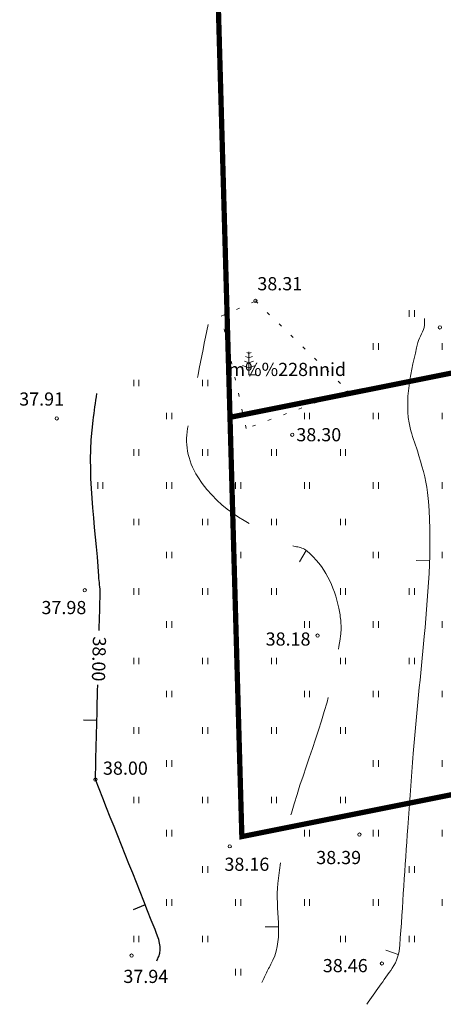
# Model space of a CAD drawing. Units: millimetres. Extents: x 544992 to 545774, y 6582412 to 6582727.
# Drawn here: x 544999 to 545031, y 6582528 to 6582603 of the extents above; entities that cross this region are included whole.
import ezdxf
from ezdxf.enums import TextEntityAlignment as Align

# ---------------------------------------------------------------- set-up
doc = ezdxf.new("R2010")
doc.units = ezdxf.units.MM
doc.linetypes.add('DGN Style 3', pattern=[13.10568, 9.3612, -3.74448])
doc.linetypes.add('KOLVIK', pattern=[1.25, 0.25, -1])
for name, color, linetype, lineweight in [('HALJASTUS', 250, 'Continuous', 0), ('HORISONTAALID', 5, 'Continuous', 0), ('KORGUS', 7, 'Continuous', 0), ('Level 1', 7, 'Continuous', 0)]:
    doc.layers.add(name, color=color, linetype=linetype, lineweight=lineweight)
doc.layers.add('ololkrundipiir', color=7, linetype='Continuous', lineweight=40, true_color=0x382a00)
doc.styles.add('Style-INTL_ISO', font='INTL_ISO.shx')
doc.styles.add('Style-INTL_ISO_EQUAL', font='INTL_ISO_EQUAL.shx')
doc.styles.add('Style-INTL_ISO_ITALIC', font='INTL_ISO_ITALIC.shx')

# ---------------------------------------------------------------- blocks, each defined once
blk = doc.blocks.new('geoalus_kännu uus')
at = {"layer": 'HALJASTUS', "color": 0, "linetype": 'Continuous', "lineweight": 0}
for p, q in [((545028.18, 6582580.9, -0.07), (545028.18, 6582580.4, -0.07)), ((545028.57, 6582580.9, -0.07), (545028.57, 6582580.4, -0.07)), ((545025.45, 6582578.39, -0.07), (545025.45, 6582577.89, -0.07)), ((545025.84, 6582578.39, -0.07), (545025.84, 6582577.89, -0.07)), ((545030.68, 6582578.39, -0.07), (545030.68, 6582577.89, -0.07)), ((545016.01, 6582577.62, -0.04), (545015.84, 6582577.68, -0.04)), ((545016.01, 6582577.74, -0.04), (545016.01, 6582576.49, -0.04)), ((545016.01, 6582577.74, -0.04), (545016.01, 6582576.49, -0.04)), ((545016.01, 6582577.62, -0.04), (545016.18, 6582577.68, -0.04)), ((545016.01, 6582576.9, -0.04), (545015.67, 6582577.03, -0.04)), ((545016.01, 6582577.29, -0.04), (545015.75, 6582577.38, -0.04)), ((545016.01, 6582577.29, -0.04), (545016.27, 6582577.38, -0.04)), ((545016.01, 6582576.9, -0.04), (545016.35, 6582577.03, -0.04)), ((545016.01, 6582576.52, -0.04), (545015.52, 6582576.7, -0.04)), ((545016.01, 6582576.52, -0.04), (545016.5, 6582576.7, -0.04)), ((545016.01, 6582576.49, -0.04), (545016.01, 6582575.98, -0.04)), ((545007.26, 6582575.62, -0.07), (545007.26, 6582575.12, -0.07)), ((545007.65, 6582575.62, -0.07), (545007.65, 6582575.12, -0.07)), ((545012.49, 6582575.62, -0.07), (545012.49, 6582575.12, -0.07)), ((545012.88, 6582575.62, -0.07), (545012.88, 6582575.12, -0.07)), ((545016.01, 6582575.98, -0.04), (545016.51, 6582575.98, -0.04)), ((545009.76, 6582573.11, -0.07), (545009.76, 6582572.61, -0.07)), ((545010.15, 6582573.11, -0.07), (545010.15, 6582572.61, -0.07)), ((545020.22, 6582573.11, -0.07), (545020.22, 6582572.61, -0.07)), ((545020.61, 6582573.11, -0.07), (545020.61, 6582572.61, -0.07)), ((545025.45, 6582573.11, -0.07), (545025.45, 6582572.61, -0.07)), ((545025.84, 6582573.11, -0.07), (545025.84, 6582572.61, -0.07)), ((545030.68, 6582573.11, -0.07), (545030.68, 6582572.61, -0.07)), ((545007.26, 6582570.34, -0.07), (545007.26, 6582569.84, -0.07)), ((545007.65, 6582570.34, -0.07), (545007.65, 6582569.84, -0.07)), ((545012.49, 6582570.34, -0.07), (545012.49, 6582569.84, -0.07)), ((545012.88, 6582570.34, -0.07), (545012.88, 6582569.84, -0.07)), ((545017.72, 6582570.34, -0.07), (545017.72, 6582569.84, -0.07)), ((545018.11, 6582570.34, -0.07), (545018.11, 6582569.84, -0.07)), ((545022.95, 6582570.34, -0.07), (545022.95, 6582569.84, -0.07)), ((545023.34, 6582570.34, -0.07), (545023.34, 6582569.84, -0.07)), ((545004.53, 6582567.83, -0.07), (545004.53, 6582567.33, -0.07)), ((545004.92, 6582567.83, -0.07), (545004.92, 6582567.33, -0.07)), ((545009.76, 6582567.83, -0.07), (545009.76, 6582567.33, -0.07)), ((545010.15, 6582567.83, -0.07), (545010.15, 6582567.33, -0.07)), ((545014.99, 6582567.83, -0.07), (545014.99, 6582567.33, -0.07)), ((545015.38, 6582567.83, -0.07), (545015.38, 6582567.33, -0.07)), ((545020.22, 6582567.83, -0.07), (545020.22, 6582567.33, -0.07)), ((545020.61, 6582567.83, -0.07), (545020.61, 6582567.33, -0.07)), ((545025.45, 6582567.83, -0.07), (545025.45, 6582567.33, -0.07)), ((545025.84, 6582567.83, -0.07), (545025.84, 6582567.33, -0.07)), ((545030.68, 6582567.83, -0.07), (545030.68, 6582567.33, -0.07)), ((545007.26, 6582565.06, -0.07), (545007.26, 6582564.56, -0.07)), ((545007.65, 6582565.06, -0.07), (545007.65, 6582564.56, -0.07)), ((545012.49, 6582565.06, -0.07), (545012.49, 6582564.56, -0.07)), ((545012.88, 6582565.06, -0.07), (545012.88, 6582564.56, -0.07)), ((545017.72, 6582565.06, -0.07), (545017.72, 6582564.56, -0.07)), ((545018.11, 6582565.06, -0.07), (545018.11, 6582564.56, -0.07)), ((545022.95, 6582565.06, -0.07), (545022.95, 6582564.56, -0.07)), ((545023.34, 6582565.06, -0.07), (545023.34, 6582564.56, -0.07)), ((545009.76, 6582562.55, -0.07), (545009.76, 6582562.05, -0.07)), ((545010.15, 6582562.55, -0.07), (545010.15, 6582562.05, -0.07)), ((545014.99, 6582562.55, -0.07), (545014.99, 6582562.05, -0.07)), ((545015.38, 6582562.55, -0.07), (545015.38, 6582562.05, -0.07)), ((545025.45, 6582562.55, -0.07), (545025.45, 6582562.05, -0.07)), ((545025.84, 6582562.55, -0.07), (545025.84, 6582562.05, -0.07)), ((545030.68, 6582562.55, -0.07), (545030.68, 6582562.05, -0.07)), ((545007.26, 6582559.78, -0.07), (545007.26, 6582559.28, -0.07)), ((545007.65, 6582559.78, -0.07), (545007.65, 6582559.28, -0.07)), ((545012.49, 6582559.78, -0.07), (545012.49, 6582559.28, -0.07)), ((545012.88, 6582559.78, -0.07), (545012.88, 6582559.28, -0.07)), ((545017.72, 6582559.78, -0.07), (545017.72, 6582559.28, -0.07)), ((545018.11, 6582559.78, -0.07), (545018.11, 6582559.28, -0.07)), ((545022.95, 6582559.78, -0.07), (545022.95, 6582559.28, -0.07)), ((545023.34, 6582559.78, -0.07), (545023.34, 6582559.28, -0.07)), ((545028.18, 6582559.78, -0.07), (545028.18, 6582559.28, -0.07)), ((545028.57, 6582559.78, -0.07), (545028.57, 6582559.28, -0.07)), ((545009.76, 6582557.27, -0.07), (545009.76, 6582556.77, -0.07)), ((545010.15, 6582557.27, -0.07), (545010.15, 6582556.77, -0.07)), ((545020.22, 6582557.27, -0.07), (545020.22, 6582556.77, -0.07)), ((545020.61, 6582557.27, -0.07), (545020.61, 6582556.77, -0.07)), ((545025.45, 6582557.27, -0.07), (545025.45, 6582556.77, -0.07)), ((545025.84, 6582557.27, -0.07), (545025.84, 6582556.77, -0.07)), ((545030.68, 6582557.27, -0.07), (545030.68, 6582556.77, -0.07)), ((545007.26, 6582554.5, -0.07), (545007.26, 6582554, -0.07)), ((545007.65, 6582554.5, -0.07), (545007.65, 6582554, -0.07)), ((545012.49, 6582554.5, -0.07), (545012.49, 6582554, -0.07)), ((545012.88, 6582554.5, -0.07), (545012.88, 6582554, -0.07)), ((545017.72, 6582554.5, -0.07), (545017.72, 6582554, -0.07)), ((545018.11, 6582554.5, -0.07), (545018.11, 6582554, -0.07)), ((545022.95, 6582554.5, -0.07), (545022.95, 6582554, -0.07)), ((545023.34, 6582554.5, -0.07), (545023.34, 6582554, -0.07)), ((545028.18, 6582554.5, -0.07), (545028.18, 6582554, -0.07)), ((545028.57, 6582554.5, -0.07), (545028.57, 6582554, -0.07)), ((545009.76, 6582551.99, -0.07), (545009.76, 6582551.49, -0.07)), ((545010.15, 6582551.99, -0.07), (545010.15, 6582551.49, -0.07)), ((545020.22, 6582551.99, -0.07), (545020.22, 6582551.49, -0.07)), ((545020.61, 6582551.99, -0.07), (545020.61, 6582551.49, -0.07)), ((545025.45, 6582551.99, -0.07), (545025.45, 6582551.49, -0.07)), ((545025.84, 6582551.99, -0.07), (545025.84, 6582551.49, -0.07)), ((545030.68, 6582551.99, -0.07), (545030.68, 6582551.49, -0.07)), ((545007.26, 6582549.22, -0.07), (545007.26, 6582548.72, -0.07)), ((545007.65, 6582549.22, -0.07), (545007.65, 6582548.72, -0.07)), ((545012.49, 6582549.22, -0.07), (545012.49, 6582548.72, -0.07)), ((545012.88, 6582549.22, -0.07), (545012.88, 6582548.72, -0.07)), ((545017.72, 6582549.22, -0.07), (545017.72, 6582548.72, -0.07)), ((545018.11, 6582549.22, -0.07), (545018.11, 6582548.72, -0.07)), ((545022.95, 6582549.22, -0.07), (545022.95, 6582548.72, -0.07)), ((545023.34, 6582549.22, -0.07), (545023.34, 6582548.72, -0.07)), ((545009.76, 6582546.71, -0.07), (545009.76, 6582546.21, -0.07)), ((545010.15, 6582546.71, -0.07), (545010.15, 6582546.21, -0.07)), ((545025.45, 6582546.71, -0.07), (545025.45, 6582546.21, -0.07)), ((545025.84, 6582546.71, -0.07), (545025.84, 6582546.21, -0.07)), ((545030.68, 6582546.71, -0.07), (545030.68, 6582546.21, -0.07)), ((545007.26, 6582543.94, -0.07), (545007.26, 6582543.44, -0.07)), ((545007.65, 6582543.94, -0.07), (545007.65, 6582543.44, -0.07)), ((545012.49, 6582543.94, -0.07), (545012.49, 6582543.44, -0.07)), ((545012.88, 6582543.94, -0.07), (545012.88, 6582543.44, -0.07)), ((545017.72, 6582543.94, -0.07), (545017.72, 6582543.44, -0.07)), ((545018.11, 6582543.94, -0.07), (545018.11, 6582543.44, -0.07)), ((545022.95, 6582543.94, -0.07), (545022.95, 6582543.44, -0.07)), ((545023.34, 6582543.94, -0.07), (545023.34, 6582543.44, -0.07)), ((545009.76, 6582541.43, -0.07), (545009.76, 6582540.93, -0.07)), ((545010.15, 6582541.43, -0.07), (545010.15, 6582540.93, -0.07)), ((545020.22, 6582541.43, -0.07), (545020.22, 6582540.93, -0.07)), ((545020.61, 6582541.43, -0.07), (545020.61, 6582540.93, -0.07)), ((545025.45, 6582541.43, -0.07), (545025.45, 6582540.93, -0.07)), ((545025.84, 6582541.43, -0.07), (545025.84, 6582540.93, -0.07)), ((545030.68, 6582541.43, -0.07), (545030.68, 6582540.93, -0.07)), ((545012.49, 6582538.66, -0.07), (545012.49, 6582538.16, -0.07)), ((545012.88, 6582538.66, -0.07), (545012.88, 6582538.16, -0.07)), ((545028.18, 6582538.66, -0.07), (545028.18, 6582538.16, -0.07)), ((545028.57, 6582538.66, -0.07), (545028.57, 6582538.16, -0.07)), ((545009.76, 6582536.15, -0.07), (545009.76, 6582535.65, -0.07)), ((545010.15, 6582536.15, -0.07), (545010.15, 6582535.65, -0.07)), ((545014.99, 6582536.15, -0.07), (545014.99, 6582535.65, -0.07)), ((545015.38, 6582536.15, -0.07), (545015.38, 6582535.65, -0.07)), ((545020.22, 6582536.15, -0.07), (545020.22, 6582535.65, -0.07)), ((545020.61, 6582536.15, -0.07), (545020.61, 6582535.65, -0.07)), ((545025.45, 6582536.15, -0.07), (545025.45, 6582535.65, -0.07)), ((545025.84, 6582536.15, -0.07), (545025.84, 6582535.65, -0.07)), ((545030.68, 6582536.15, -0.07), (545030.68, 6582535.65, -0.07)), ((545007.26, 6582533.38, -0.07), (545007.26, 6582532.88, -0.07)), ((545007.65, 6582533.38, -0.07), (545007.65, 6582532.88, -0.07)), ((545012.49, 6582533.38, -0.07), (545012.49, 6582532.88, -0.07)), ((545012.88, 6582533.38, -0.07), (545012.88, 6582532.88, -0.07)), ((545022.95, 6582533.38, -0.07), (545022.95, 6582532.88, -0.07)), ((545023.34, 6582533.38, -0.07), (545023.34, 6582532.88, -0.07)), ((545028.18, 6582533.38, -0.07), (545028.18, 6582532.88, -0.07)), ((545028.57, 6582533.38, -0.07), (545028.57, 6582532.88, -0.07)), ((545014.99, 6582530.87, -0.07), (545014.99, 6582530.37, -0.07)), ((545015.38, 6582530.87, -0.07), (545015.38, 6582530.37, -0.07))]:
    blk.add_line(p, q, dxfattribs=at)
at = {"layer": 'HALJASTUS', "color": 0, "linetype": 'KOLVIK', "lineweight": 0}
blk.add_line((545023.55, 6582574.78, 38.44), (545015.8, 6582571.91, 38.42), dxfattribs=at)
blk.add_polyline3d([(545015.8, 6582571.91, 38.42), (545013.91, 6582580.45, 38.28), (545016.5, 6582581.6, 38.31), (545023.55, 6582574.78, 38.44)], dxfattribs=at)
at = {"layer": 'HALJASTUS', "color": 0, "linetype": 'Continuous', "lineweight": 0}
blk.add_point((545016.01, 6582576.49, -0.04), dxfattribs=at)
blk.add_point((545016.01, 6582576.49, -0.04), dxfattribs=at)
at = {"layer": 'HORISONTAALID', "color": 0, "linetype": 'Continuous', "lineweight": 0}
for p, q in [((545020.34, 6582562.65, 38.25), (545019.84, 6582561.78, 38.25)), ((545029.71, 6582561.85, 38.5), (545028.71, 6582561.89, 38.5)), ((545018.25, 6582534.06, 38.25), (545017.25, 6582534.06, 38.25)), ((545027.34, 6582531.95, 38.5), (545026.4, 6582532.28, 38.5))]:
    blk.add_line(p, q, dxfattribs=at)
at = {"layer": 'HORISONTAALID', "color": 0, "linetype": 'Continuous', "lineweight": 30}
for p, q in [((545004.46, 6582549.74, 38), (545003.46, 6582549.76, 38)), ((545008.14, 6582535.72, 38), (545007.21, 6582535.35, 38))]:
    blk.add_line(p, q, dxfattribs=at)
at = {"layer": 'HORISONTAALID', "color": 0, "linetype": 'Continuous', "lineweight": 0}
blk.add_open_spline([(545024.95, 6582528.17, 38.5), (545025.597, 6582529.087, 38.5), (545026.243, 6582530.003, 38.5), (545026.89, 6582530.92, 38.5), (545027.244, 6582531.421, 38.5), (545027.416, 6582532.058, 38.5), (545027.46, 6582532.67, 38.5), (545027.676, 6582535.65, 38.5), (545027.854, 6582538.631, 38.5), (545028.07, 6582541.61, 38.5), (545028.206, 6582543.483, 38.5), (545028.341, 6582545.357, 38.5), (545028.48, 6582547.23, 38.5), (545028.7, 6582550.198, 38.5), (545029.056, 6582553.156, 38.5), (545029.32, 6582556.12, 38.5), (545029.643, 6582559.746, 38.5), (545029.952, 6582563.417, 38.5), (545029.57, 6582567.04, 38.5), (545029.456, 6582568.125, 38.5), (545029.088, 6582569.169, 38.5), (545028.8, 6582570.22, 38.5), (545028.64, 6582570.804, 38.5), (545028.375, 6582571.367, 38.5), (545028.24, 6582571.95, 38.5), (545027.758, 6582574.041, 38.5), (545028.33, 6582576.33, 38.5), (545028.83, 6582578.44, 38.5), (545028.938, 6582578.897, 38.5), (545029.284, 6582579.292, 38.5), (545029.33, 6582579.76, 38.5), (545029.347, 6582579.929, 38.5), (545029.347, 6582580.101, 38.5), (545029.33, 6582580.27, 38.5)], degree=3, knots=[0, 0, 0, 0, 0.063281, 0.063281, 0.063281, 0.097887, 0.097887, 0.097887, 0.266378, 0.266378, 0.266378, 0.372333, 0.372333, 0.372333, 0.540237, 0.540237, 0.540237, 0.745621, 0.745621, 0.745621, 0.807143, 0.807143, 0.807143, 0.841334, 0.841334, 0.841334, 0.963869, 0.963869, 0.963869, 0.99041, 0.99041, 0.99041, 1, 1, 1, 1], dxfattribs=at)
at = {"layer": 'HORISONTAALID', "color": 0, "linetype": 'DGN Style 3', "lineweight": 0}
blk.add_open_spline([(545016.98, 6582529.82, 38.25), (545017.26, 6582530.39, 38.25), (545017.54, 6582530.96, 38.25), (545017.82, 6582531.53, 38.25), (545018.677, 6582533.275, 38.25), (545017.965, 6582535.423, 38.25), (545018.21, 6582537.35, 38.25), (545018.346, 6582538.416, 38.25), (545018.462, 6582539.486, 38.25), (545018.69, 6582540.54, 38.25), (545019.526, 6582544.404, 38.25), (545021.129, 6582548.013, 38.25), (545022.13, 6582551.85, 38.25), (545022.502, 6582553.278, 38.25), (545022.755, 6582554.726, 38.25), (545022.96, 6582556.17, 38.25), (545023.058, 6582556.861, 38.25), (545022.979, 6582557.573, 38.25), (545022.83, 6582558.27, 38.25), (545022.478, 6582559.917, 38.25), (545021.779, 6582561.445, 38.25), (545020.41, 6582562.61, 38.25), (545019.943, 6582563.007, 38.25), (545019.308, 6582562.892, 38.25), (545018.81, 6582563.17, 38.25), (545016.349, 6582564.543, 38.25), (545013.88, 6582565.491, 38.25), (545012.13, 6582568.23, 38.25), (545011.297, 6582569.534, 38.25), (545011.133, 6582570.845, 38.25), (545011.39, 6582572.15, 38.25), (545011.893, 6582574.707, 38.25), (545012.397, 6582577.263, 38.25), (545012.9, 6582579.82, 38.25)], degree=3, knots=[0, 0, 0, 0, 0.033936, 0.033936, 0.033936, 0.137839, 0.137839, 0.137839, 0.195301, 0.195301, 0.195301, 0.405876, 0.405876, 0.405876, 0.484235, 0.484235, 0.484235, 0.521713, 0.521713, 0.521713, 0.610226, 0.610226, 0.610226, 0.640422, 0.640422, 0.640422, 0.789695, 0.789695, 0.789695, 0.860754, 0.860754, 0.860754, 1, 1, 1, 1], dxfattribs=at)
at = {"layer": 'HORISONTAALID', "color": 0, "linetype": 'Continuous', "lineweight": 30}
for points, knots in [([(545004.64, 6582556.56, 38), (545004.664, 6582557.503, 38), (545004.688, 6582558.447, 38), (545004.71, 6582559.39, 38), (545004.72, 6582559.824, 38), (545004.637, 6582560.256, 38), (545004.61, 6582560.69, 38), (545004.366, 6582564.63, 38), (545003.643, 6582568.617, 38), (545004.18, 6582572.53, 38), (545004.273, 6582573.21, 38), (545004.367, 6582573.89, 38), (545004.46, 6582574.57, 38)], [0, 0, 0, 0, 0.156907, 0.156907, 0.156907, 0.229176, 0.229176, 0.229176, 0.885868, 0.885868, 0.885868, 1, 1, 1, 1]), ([(545009.01, 6582531.47, 38), (545009.06, 6582531.58, 38), (545009.11, 6582531.69, 38), (545009.16, 6582531.8, 38), (545009.447, 6582532.431, 38), (545009.136, 6582533.216, 38), (545008.88, 6582533.86, 38), (545007.37, 6582537.653, 38), (545005.86, 6582541.447, 38), (545004.35, 6582545.24, 38)], [0, 0, 0, 0, 0.024676, 0.024676, 0.024676, 0.166198, 0.166198, 0.166198, 1, 1, 1, 1])]:
    blk.add_open_spline(points, degree=3, knots=knots, dxfattribs=at)
blk.add_open_spline([(545004.35, 6582545.24, 38), (545004.411, 6582547.64, 38), (545004.469, 6582550.04, 38), (545004.53, 6582552.44, 38)], degree=3, dxfattribs=at)
at = {"layer": 'KORGUS', "color": 0, "linetype": 'Continuous', "lineweight": 0}
for centre in [(545016.5, 6582581.6, 38.31), (545030.5, 6582579.59, 38.52), (545001.42, 6582572.68, 37.91), (545019.3, 6582571.44, 38.3), (545003.54, 6582559.62, 37.98), (545021.22, 6582556.18, 38.18), (545004.35, 6582545.24, 38), (545004.35, 6582545.24, 38), (545024.4, 6582541.06, 38.39), (545014.55, 6582540.17, 38.16), (545007.1, 6582531.87, 37.94), (545026.1, 6582531.27, 38.46)]:
    blk.add_circle(centre, 0.125, dxfattribs=at)
at = {"layer": 'HALJASTUS', "color": 0, "linetype": 'Continuous', "lineweight": 0, "style": 'Style-INTL_ISO_EQUAL'}
blk.add_text('m%%228nnid', height=1, dxfattribs=at).set_placement((545018.915, 6582576.4, -0.1), align=Align.MIDDLE_CENTER)
at = {"layer": 'HORISONTAALID', "color": 0, "linetype": 'Continuous', "lineweight": 0, "style": 'Style-INTL_ISO'}
blk.add_text('38.00', height=1, rotation=268.54261, dxfattribs=at).set_placement((545004.122, 6582554.416, 38), align=Align.CENTER)
at = {"layer": 'KORGUS', "color": 0, "linetype": 'Continuous', "lineweight": 0, "style": 'Style-INTL_ISO_ITALIC'}
for s, p in [(' 38.31', (545016.34, 6582582.91, 38.31)), (' 37.91', (544998.26, 6582574.15, 37.91)), (' 38.30', (545019.3, 6582571.44, 38.3)), (' 37.98', (544999.95, 6582558.31, 37.98)), (' 38.18', (545016.97, 6582555.919, 38.18)), (' 38.00', (545004.62, 6582546.11, 38)), (' 38.39', (545020.81, 6582539.32, 38.39)), (' 38.16', (545013.84, 6582538.81, 38.16)), (' 38.46', (545021.31, 6582531.11, 38.46)), (' 37.94', (545006.17, 6582530.29, 37.94))]:
    blk.add_text(s, height=1, dxfattribs=at).set_placement(p, align=Align.MIDDLE_LEFT)

msp = doc.modelspace()

# ---------------------------------------------------------------- linework, layer by layer
at = {"layer": 'ololkrundipiir', "const_width": 0.4}
for points in [[(545061.83, 6582650.36), (545131.92, 6582672.63), (545146.18, 6582599.08), (545014.57, 6582572.76), (545012.81, 6582634.8)], [(545014.57, 6582572.76), (545146.18, 6582599.08), (545152.16, 6582568.25), (545015.47, 6582540.91)]]:
    msp.add_lwpolyline(points, close=True, dxfattribs=at)
at = {"layer": 'ololkrundipiir', "transparency": 33554687, "const_width": 0.4}
for points in [[(545061.83, 6582650.36), (545131.92, 6582672.63), (545146.18, 6582599.08), (545014.57, 6582572.76), (545012.81, 6582634.8)], [(545014.57, 6582572.76), (545146.18, 6582599.08), (545152.16, 6582568.25), (545015.47, 6582540.91)]]:
    msp.add_lwpolyline(points, close=True, dxfattribs=at)
at = {"layer": 'ololkrundipiir', "const_width": 0.4}
msp.add_lwpolyline([(545002.65, 6582626.18), (545012.81, 6582634.8), (545014.57, 6582572.76), (545015.47, 6582540.91), (545152.16, 6582568.25), (545156.58, 6582545.42)], dxfattribs=at)
at = {"layer": 'ololkrundipiir', "transparency": 33554687, "const_width": 0.4}
msp.add_lwpolyline([(545002.65, 6582626.18), (545012.81, 6582634.8), (545014.57, 6582572.76), (545015.47, 6582540.91), (545152.16, 6582568.25), (545156.58, 6582545.42)], dxfattribs=at)

# ---------------------------------------------------------------- block references
at = {"layer": 'Level 1', "color": 7, "linetype": 'Continuous', "lineweight": 0, "transparency": 33554687}
msp.add_blockref('geoalus_kännu uus', (0, 0), dxfattribs=at)

doc.saveas('drawing.dxf')
